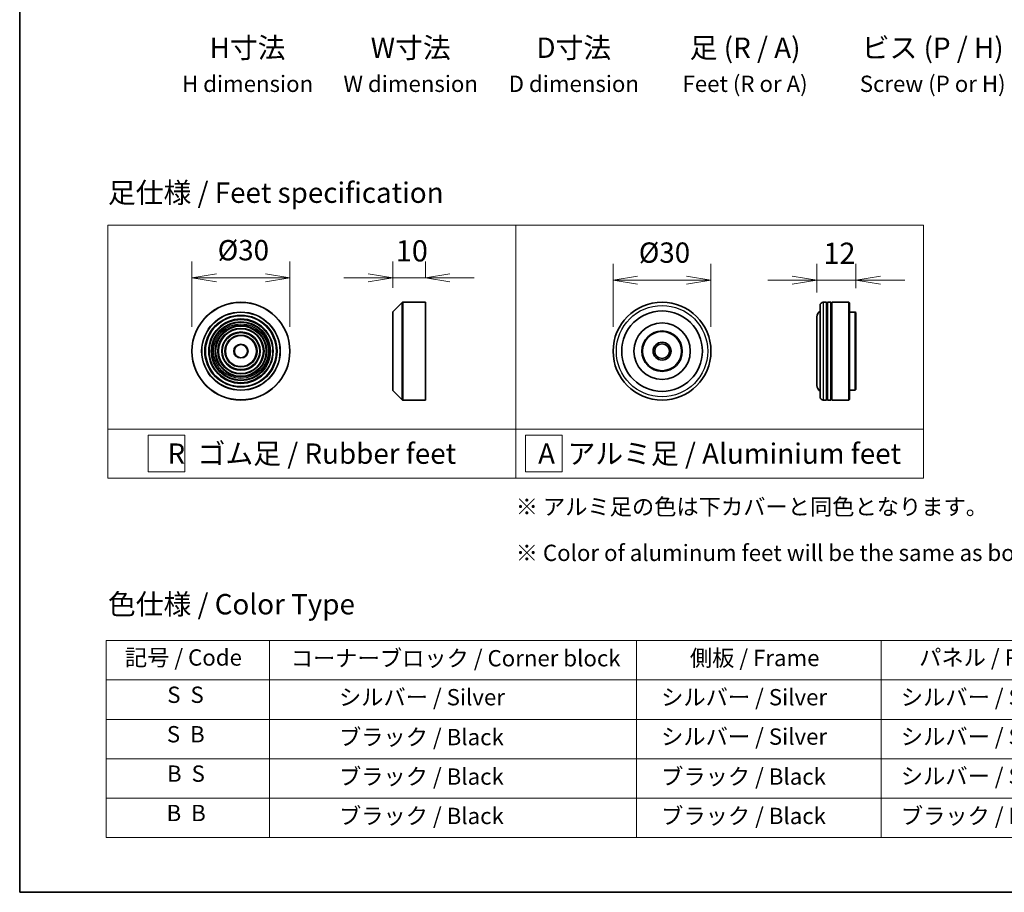
# Model space of a CAD drawing. Units: millimetres. Extents: x -915 to 6248, y 40 to 1445.
# Drawn here: x -915 to -613, y 40 to 308 of the extents above; entities that cross this region are included whole.
import ezdxf

# ---------------------------------------------------------------- set-up
doc = ezdxf.new("R2010")
doc.units = ezdxf.units.MM
doc.header["$LTSCALE"] = 5
doc.layers.get('Defpoints').update_dxf_attribs({"lineweight": 25})
for name, color, linetype, lineweight in [('Border (ISO)', 7, 'Continuous', 35), ('Dimension (ISO)', 7, 'Continuous', 18), ('Sketch Geometry (ISO)', 7, 'Continuous', 18), ('Symbol (ISO)', 7, 'Continuous', 18), ('Visible (ISO)', 7, 'Continuous', 35), ('Visible Narrow (ISO)', 7, 'Continuous', 25)]:
    doc.layers.add(name, color=color, linetype=linetype, lineweight=lineweight)
doc.styles.add('Note Text (TK)', font='MS PGothic.ttf')
doc.styles.add('Note Text (TK2)', font='MS PGothic.ttf')
doc.dimstyles.new('Default - Method 1b (TK)', dxfattribs={"dimscale": 5, "dimtxt": 2.5, "dimasz": 2.5, "dimexe": 1, "dimexo": 1.5, "dimgap": 1, "dimtad": 1, "dimrnd": 1e-08, "dimdsep": 46, "dimtxsty": 'Note Text (TK)', "dimblk": 'OPEN', "dimcen": 0.09, "dimdle": 5, "dimclrd": 100, "dimclre": 100, "dimclrt": 7, "dimadec": 1, "dimazin": 1, "dimtfac": 1, "dimtmove": 0, "dimatfit": 3, "dimldrblk": 'OPEN', "dimfxl": 1, "dimtolj": 1, "dimlwd": -1, "dimlwe": -1, "dimarcsym": 0})

# ---------------------------------------------------------------- blocks, each defined once
blk = doc.blocks.new('Borders tk図枠')
at = {"layer": 'Border (ISO)'}
for p, q in [((14.5, 289), (14.5, 8)), ((14.5, 8), (405.5, 8))]:
    blk.add_line(p, q, dxfattribs=at)
blk = doc.blocks.new('Table1')
at = {"layer": 'Symbol (ISO)'}
for p, q in [((25.11, 38.88), (214.11, 38.88)), ((25.11, 38.88), (25.11, 34.05)), ((45.11, 38.88), (45.11, 34.05)), ((90.11, 38.88), (90.11, 34.05)), ((120.11, 38.88), (120.11, 34.05)), ((148.11, 38.88), (148.11, 34.05)), ((176.11, 38.88), (176.11, 34.05)), ((214.11, 38.88), (214.11, 34.05)), ((25.11, 34.05), (214.11, 34.05)), ((25.11, 34.05), (25.11, 14.72)), ((45.11, 34.05), (45.11, 14.72)), ((90.11, 34.05), (90.11, 14.72)), ((120.11, 34.05), (120.11, 14.72)), ((148.11, 34.05), (148.11, 14.72)), ((176.11, 34.05), (176.11, 14.72)), ((214.11, 34.05), (214.11, 14.72)), ((25.11, 29.21), (214.11, 29.21)), ((25.11, 24.38), (214.11, 24.38)), ((25.11, 19.55), (214.11, 19.55)), ((25.11, 14.72), (214.11, 14.72))]:
    blk.add_line(p, q, dxfattribs=at)
at = {"layer": 'Symbol (ISO)', "color": 7, "char_height": 2, "attachment_point": 7, "style": 'Note Text (TK2)'}
for s, insert in [('記号 / Code', (27.4, 35.17)), ('コーナーブロック / Corner block', (47.74, 35.08)), ('側板 / Frame', (96.67, 35.11)), ('パネル / Panel', (124.78, 35.17)), ('カバー / Top cover', (150.1, 35.03)), ('下カバー / Bottom cover', (179.45, 35.14)), ('S  S', (32.59, 30.6)), ('            シルバー / Silver', (46.31, 30.3)), ('   シルバー / Silver', (91.31, 30.3)), ('  シルバー / Silver', (121.31, 30.3)), ('  シルバー / Silver', (149.31, 30.3)), ('      シルバー / Silver', (177.31, 30.3)), ('S  B', (32.54, 25.76)), ('            ブラック / Black', (46.31, 25.41)), ('   シルバー / Silver', (91.31, 25.47)), ('  シルバー / Silver', (121.31, 25.47)), ('  シルバー / Silver', (149.31, 25.47)), ('      シルバー / Silver', (177.31, 25.47)), ('B  S', (32.56, 20.93)), ('            ブラック / Black', (46.31, 20.57)), ('   ブラック / Black', (91.31, 20.57)), ('  シルバー / Silver', (121.31, 20.63)), ('  ブラック / Black', (149.31, 20.57)), ('      ブラック / Black', (177.31, 20.57)), ('B  B', (32.51, 16.1)), ('            ブラック / Black', (46.31, 15.74)), ('   ブラック / Black', (91.31, 15.74)), ('  ブラック / Black', (121.31, 15.74)), ('  ブラック / Black', (149.31, 15.74)), ('      ブラック / Black', (177.31, 15.74))]:
    blk.add_mtext(s, dxfattribs=dict(at, insert=insert))
blk = doc.blocks.new('_Open')
at = {"color": 0, "linetype": 'ByBlock', "lineweight": -2}
for p, q in [((-1, 0.167), (0, 0)), ((-1, -0.167), (0, 0)), ((0, 0), (-1, 0))]:
    blk.add_line(p, q, dxfattribs=at)
blk = doc.blocks.new('*D30')
at = {"layer": 'Defpoints', "color": 0}
for p in [(-832.19, 228.4), (-862.19, 205.9), (-832.19, 205.9)]:
    blk.add_point(p, dxfattribs=at)
at = {"layer": 'Dimension (ISO)', "color": 100}
for p, q in [((-862.19, 213.4), (-862.19, 233.4)), ((-832.19, 213.4), (-832.19, 233.4)), ((-854.69, 228.4), (-839.69, 228.4))]:
    blk.add_line(p, q, dxfattribs=at)
at = {"layer": 'Dimension (ISO)', "color": 100, "xscale": 7.5, "yscale": 7.5, "zscale": 7.5, "rotation": 180}
blk.add_blockref('_Open', (-862.19, 228.4), dxfattribs=at)
at = {"layer": 'Dimension (ISO)', "color": 100, "xscale": 7.5, "yscale": 7.5, "zscale": 7.5}
blk.add_blockref('_Open', (-832.19, 228.4), dxfattribs=at)
at = {"layer": 'Dimension (ISO)', "color": 7, "insert": (-854.31, 236.85), "char_height": 12.5, "attachment_point": 4, "style": 'Note Text (TK)'}
blk.add_mtext('\\A1;\\fMS PGothic|b0|i0;{\\H6.2250;Ø30}', dxfattribs=at)
blk = doc.blocks.new('*D31')
at = {"layer": 'Defpoints', "color": 0}
for p in [(-790.66, 228.4), (-790.66, 220.9), (-800.66, 217.82)]:
    blk.add_point(p, dxfattribs=at)
at = {"layer": 'Dimension (ISO)', "color": 100}
for p, q in [((-800.66, 225.32), (-800.66, 233.4)), ((-790.66, 228.4), (-790.66, 233.4)), ((-808.16, 228.4), (-815.66, 228.4)), ((-800.66, 228.4), (-790.66, 228.4)), ((-783.16, 228.4), (-775.66, 228.4))]:
    blk.add_line(p, q, dxfattribs=at)
at = {"layer": 'Dimension (ISO)', "color": 100, "xscale": 7.5, "yscale": 7.5, "zscale": 7.5}
blk.add_blockref('_Open', (-800.66, 228.4), dxfattribs=at)
at = {"layer": 'Dimension (ISO)', "color": 100, "xscale": 7.5, "yscale": 7.5, "zscale": 7.5, "rotation": 180}
blk.add_blockref('_Open', (-790.66, 228.4), dxfattribs=at)
at = {"layer": 'Dimension (ISO)', "color": 7, "insert": (-799.72, 236.65), "char_height": 7.5, "attachment_point": 4, "style": 'Note Text (TK)'}
blk.add_mtext('\\A1;{\\H0.86667x;10}', dxfattribs=at)
blk = doc.blocks.new('*D32')
at = {"layer": 'Defpoints', "color": 0}
for p in [(-703.11, 227.66), (-733.11, 205.9), (-703.11, 205.9)]:
    blk.add_point(p, dxfattribs=at)
at = {"layer": 'Dimension (ISO)', "color": 100}
for p, q in [((-733.11, 213.4), (-733.11, 232.66)), ((-703.11, 213.4), (-703.11, 232.66)), ((-725.61, 227.66), (-710.61, 227.66))]:
    blk.add_line(p, q, dxfattribs=at)
at = {"layer": 'Dimension (ISO)', "color": 100, "xscale": 7.5, "yscale": 7.5, "zscale": 7.5, "rotation": 180}
blk.add_blockref('_Open', (-733.11, 227.66), dxfattribs=at)
at = {"layer": 'Dimension (ISO)', "color": 100, "xscale": 7.5, "yscale": 7.5, "zscale": 7.5}
blk.add_blockref('_Open', (-703.11, 227.66), dxfattribs=at)
at = {"layer": 'Dimension (ISO)', "color": 7, "insert": (-725.23, 236.11), "char_height": 12.5, "attachment_point": 4, "style": 'Note Text (TK)'}
blk.add_mtext('\\A1;\\fMS PGothic|b0|i0;{\\H6.2250;Ø30}', dxfattribs=at)
blk = doc.blocks.new('*D33')
at = {"layer": 'Defpoints', "color": 0}
for p in [(-658.67, 227.66), (-658.67, 217.7), (-670.67, 216.4)]:
    blk.add_point(p, dxfattribs=at)
at = {"layer": 'Dimension (ISO)', "color": 100}
for p, q in [((-670.67, 223.9), (-670.67, 232.66)), ((-658.67, 225.2), (-658.67, 232.66)), ((-678.17, 227.66), (-685.67, 227.66)), ((-670.67, 227.66), (-658.67, 227.66)), ((-651.17, 227.66), (-643.67, 227.66))]:
    blk.add_line(p, q, dxfattribs=at)
at = {"layer": 'Dimension (ISO)', "color": 100, "xscale": 7.5, "yscale": 7.5, "zscale": 7.5}
blk.add_blockref('_Open', (-670.67, 227.66), dxfattribs=at)
at = {"layer": 'Dimension (ISO)', "color": 100, "xscale": 7.5, "yscale": 7.5, "zscale": 7.5, "rotation": 180}
blk.add_blockref('_Open', (-658.67, 227.66), dxfattribs=at)
at = {"layer": 'Dimension (ISO)', "color": 7, "insert": (-668.66, 235.91), "char_height": 7.5, "attachment_point": 4, "style": 'Note Text (TK)'}
blk.add_mtext('\\A1;{\\H0.86667x;12}', dxfattribs=at)

msp = doc.modelspace()

# ---------------------------------------------------------------- linework, layer by layer
at = {"layer": 'Sketch Geometry (ISO)'}
for p, q in [((-887.9619, 244.487), (-762.9619, 244.487)), ((-887.9619, 181.987), (-887.9619, 244.487)), ((-762.9619, 244.487), (-637.9619, 244.487)), ((-762.9619, 244.487), (-762.9619, 181.987)), ((-637.9619, 244.487), (-637.9619, 181.987)), ((-887.9619, 181.987), (-762.9619, 181.987)), ((-887.9619, 181.987), (-887.9619, 166.987)), ((-762.9619, 181.987), (-637.9619, 181.987)), ((-762.9619, 181.987), (-762.9619, 166.987)), ((-637.9619, 181.987), (-637.9619, 166.987)), ((-875.6594, 180.112), (-864.4094, 180.112)), ((-875.6594, 168.862), (-875.6594, 180.112)), ((-864.4094, 180.112), (-864.4094, 168.862)), ((-759.9735, 180.112), (-748.7235, 180.112)), ((-759.9735, 168.862), (-759.9735, 180.112)), ((-748.7235, 180.112), (-748.7235, 168.862)), ((-762.9619, 166.987), (-887.9619, 166.987)), ((-864.4094, 168.862), (-875.6594, 168.862)), ((-762.9619, 166.987), (-637.9619, 166.987)), ((-748.7235, 168.862), (-759.9735, 168.862))]:
    msp.add_line(p, q, dxfattribs=at)
at = {"layer": 'Visible (ISO)'}
for p, q in [((-800.5985, 217.9598), (-797.7157, 220.8426)), ((-797.5743, 220.9012), (-790.6571, 220.9012)), ((-790.6571, 190.9012), (-790.6571, 220.9012)), ((-667.6686, 220.9012), (-668.6686, 220.9012)), ((-667.6686, 220.9012), (-667.6686, 190.9012)), ((-667.6686, 220.7012), (-667.3686, 220.7012)), ((-667.3686, 190.9012), (-667.3686, 220.9012)), ((-666.3686, 220.9012), (-667.3686, 220.9012)), ((-666.3686, 220.9012), (-666.3686, 190.9012)), ((-666.3686, 220.7012), (-666.0686, 220.7012)), ((-666.0686, 190.9012), (-666.0686, 220.9012)), ((-660.8686, 220.9012), (-666.0686, 220.9012)), ((-660.8686, 190.9012), (-660.8686, 220.9012)), ((-660.6686, 220.7012), (-660.8686, 220.9012)), ((-660.6686, 220.7012), (-660.6686, 191.1012)), ((-800.6571, 193.9841), (-800.6571, 217.8184)), ((-669.6686, 191.9012), (-669.6686, 219.9012)), ((-658.8686, 217.9012), (-660.6686, 217.9012)), ((-658.8686, 193.9012), (-658.8686, 217.9012)), ((-658.6686, 217.7012), (-658.8686, 217.9012)), ((-658.6686, 217.7012), (-658.6686, 194.1012)), ((-670.6686, 216.4012), (-670.6686, 195.4012)), ((-800.5985, 193.8426), (-797.7157, 190.9598)), ((-658.8686, 193.9012), (-660.6686, 193.9012)), ((-658.6686, 194.1012), (-658.8686, 193.9012)), ((-797.5743, 190.9012), (-790.6571, 190.9012)), ((-667.6686, 190.9012), (-668.6686, 190.9012)), ((-667.6686, 191.1012), (-667.3686, 191.1012)), ((-666.3686, 190.9012), (-667.3686, 190.9012)), ((-666.3686, 191.1012), (-666.0686, 191.1012)), ((-660.8686, 190.9012), (-666.0686, 190.9012)), ((-660.6686, 191.1012), (-660.8686, 190.9012))]:
    msp.add_line(p, q, dxfattribs=at)
for centre, radius in [((-847.1851, 205.9012), 15), ((-718.1054, 205.9012), 15), ((-718.1054, 205.9012), 12.35), ((-847.1851, 205.9012), 10.875), ((-847.1851, 205.9012), 9.875), ((-847.1851, 205.9012), 8.875), ((-718.1054, 205.9012), 8.65), ((-847.1851, 205.9012), 7.8748), ((-847.1851, 205.9012), 6.8748), ((-847.1851, 205.9012), 5.8748), ((-718.1054, 205.9012), 6.2), ((-718.1054, 205.9012), 6), ((-847.1851, 205.9012), 4.75), ((-718.1054, 205.9012), 2.75), ((-847.1851, 205.9012), 2), ((-718.1054, 205.9012), 2.25)]:
    msp.add_circle(centre, radius, dxfattribs=at)
for centre, radius, start, end in [((-797.5743, 220.7012), 0.2, 90, 135), ((-668.6686, 219.9012), 1, 90, 180), ((-800.4571, 217.8184), 0.2, 135, 180), ((-668.6686, 216.4012), 2, 120, 180), ((-800.4571, 193.9841), 0.2, 180, 225), ((-668.6686, 195.4012), 2, 180, 240), ((-797.5743, 191.1012), 0.2, 225, 270), ((-668.6686, 191.9012), 1, 180, 270)]:
    msp.add_arc(centre, radius, start, end, dxfattribs=at)
at = {"layer": 'Visible Narrow (ISO)'}
for p, q in [((-797.7157, 190.9598), (-797.7157, 220.8426)), ((-797.5743, 220.9012), (-797.5743, 190.9012)), ((-668.6686, 220.9012), (-668.6686, 190.9012)), ((-800.5985, 217.9598), (-800.5985, 193.8426))]:
    msp.add_line(p, q, dxfattribs=at)
for centre, radius in [((-847.1851, 205.9012), 14.9414), ((-847.1851, 205.9012), 12.0586), ((-847.1851, 205.9012), 11.9172), ((-718.1054, 205.9012), 14), ((-847.1851, 205.9012), 11.075), ((-847.1851, 205.9012), 9.675), ((-847.1851, 205.9012), 9.075), ((-847.1851, 205.9012), 8.375), ((-847.1851, 205.9012), 8.3748), ((-847.1851, 205.9012), 7.6748), ((-847.1851, 205.9012), 7.0748), ((-847.1851, 205.9012), 5.6748), ((-847.1851, 205.9012), 4.95), ((-847.1851, 205.9012), 2.2)]:
    msp.add_circle(centre, radius, dxfattribs=at)

# ---------------------------------------------------------------- block references
at = {"xscale": 2.5, "yscale": 2.5, "zscale": 2.5}
for name in ['Borders tk図枠', 'Table1']:
    msp.add_blockref(name, (-951.25, 20), dxfattribs=at)

# ---------------------------------------------------------------- texts
at = {"layer": 'Symbol (ISO)', "color": 7, "style": 'Note Text (TK)'}
for s, insert, char_height, attachment_point, line_spacing_factor in [('H寸法\\P{\\H0.8x;H dimension\\H1.7234x; }', (-845.1498, 302.0468), 6.25, 2, 1.121739), ('W寸法\\P{\\H0.8x;W dimension\\H1.7234x; }', (-795.1498, 302.0468), 6.25, 2, 1.121739), ('D寸法\\P{\\H0.8x;D dimension\\H1.7234x; }', (-745.1498, 302.0468), 6.25, 2, 1.121739), ('足 (R / A)\\P{\\H0.8x;Feet (R or A)\\H1.8257x; }', (-692.6498, 302.0468), 6.25, 2, 1.121739), ('ビス (P / H)\\P{\\H0.8x;Screw (P or H)\\H1.9076x; }', (-635.1498, 302.0468), 6.25, 2, 1.121739), ('\\fＭＳ Ｐゴシック|b0|i0;足仕様 / Feet specification', (-887.9619, 254.487), 6.25, 4, 1.5), ('\\fＭＳ Ｐゴシック|b0|i0;R  ゴム足 / Rubber feet', (-825.4619, 174.487), 6.25, 5, 1.5), ('\\fＭＳ Ｐゴシック|b0|i0;A  アルミ足 / Aluminium feet', (-700.4619, 174.487), 6.25, 5, 1.5), ('\\fＭＳ Ｐゴシック|b0|i0;{\\H5.0000;※ アルミ足の色は下カバーと同色となります。\\P}\\fＭＳ Ｐゴシック|b0|i0;{\\H5.0000;※ Color of aluminum feet will be the same as bottom cover color.}', (-762.9619, 151.1332), 5, 4, 1.695652), ('\\fＭＳ Ｐゴシック|b0|i0;色仕様 / Color Type', (-887.9619, 128.3267), 6.25, 4, 1.5)]:
    msp.add_mtext(s, dxfattribs=dict(at, insert=insert, char_height=char_height, attachment_point=attachment_point, line_spacing_factor=line_spacing_factor))

# ---------------------------------------------------------------- dimensions: what is measured, and where the dimension line sits
at = {"layer": 'Dimension (ISO)', "color": 100}
for base, p1, p2, text, override, picture, middle in [((-832.1851, 228.4027), (-862.1851, 205.9012), (-832.1851, 205.9012), '\\fMS PGothic|b0|i0;{\\H6.2250;Ø<>}', {"dimtxt": 2.5, "dimasz": 1.5, "dimgap": 1, "dimtoh": 0, "dimdec": 2, "dimtol": 0, "dimlim": 0, "dimtp": 0, "dimtm": 0, "dimtdec": 2, "dimtofl": 0, "dimatfit": 1}, '*D30', (-847.1851, 228.4027)), ((-790.6571, 228.4027), (-800.6571, 217.8184), (-790.6571, 220.9012), '{\\H0.86667x;<>}', {"dimtxt": 1.5, "dimasz": 1.5, "dimgap": 1, "dimtoh": 0, "dimdec": 2, "dimtol": 0, "dimlim": 0, "dimtp": 0, "dimtm": 0, "dimtdec": 2, "dimtofl": 1, "dimatfit": 1}, '*D31', (-795.6571, 228.4027)), ((-703.1054, 227.6602), (-733.1054, 205.9012), (-703.1054, 205.9012), '\\fMS PGothic|b0|i0;{\\H6.2250;Ø<>}', {"dimasz": 1.5, "dimgap": 1, "dimtoh": 0, "dimdec": 2, "dimtol": 0, "dimlim": 0, "dimtp": 0, "dimtm": 0, "dimtdec": 2, "dimtofl": 0, "dimatfit": 1}, '*D32', (-718.1054, 227.6602)), ((-658.6686, 227.6602), (-670.6686, 216.4012), (-658.6686, 217.7012), '{\\H0.86667x;<>}', {"dimtxt": 1.5, "dimasz": 1.5, "dimgap": 1, "dimtoh": 0, "dimdec": 2, "dimtol": 0, "dimlim": 0, "dimtp": 0, "dimtm": 0, "dimtdec": 2, "dimtofl": 1, "dimatfit": 1}, '*D33', (-664.6686, 227.6602))]:
    dim = msp.add_linear_dim(base=base, p1=p1, p2=p2, angle=180, text=text, dimstyle='Default - Method 1b (TK)', override=override, dxfattribs=at)
    dim.commit()
    dim.dimension.update_dxf_attribs({"geometry": picture, "text_midpoint": middle, "dimtype": 160})

doc.saveas('drawing.dxf')
